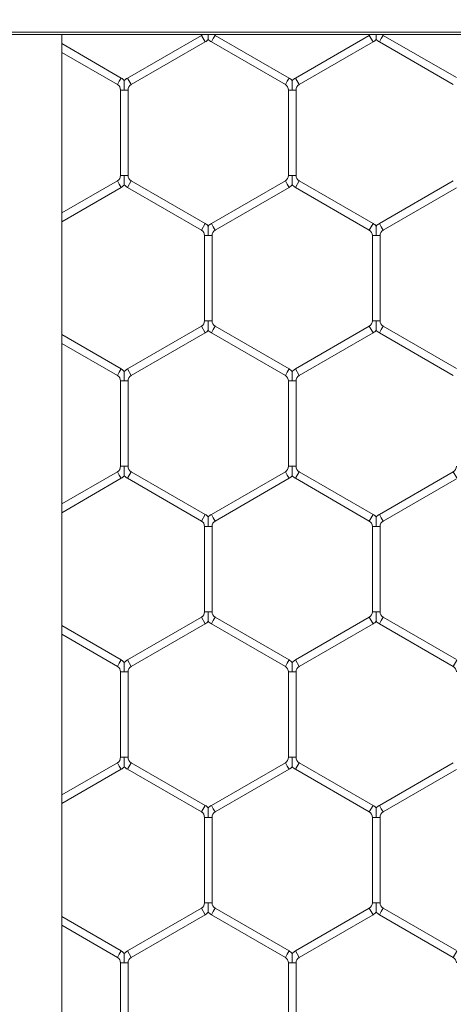
# Model space of a CAD drawing. Units: inches. Extents: x 0.3 to 16.8, y 0.2 to 10.8.
# Drawn here: x 5.3 to 5.3, y 5.9 to 6 of the extents above; entities that cross this region are included whole.
import ezdxf

# ---------------------------------------------------------------- set-up
doc = ezdxf.new("R2010")
doc.units = ezdxf.units.IN
doc.header["$MEASUREMENT"] = 0
doc.header["$PDSIZE"] = -1
doc.linetypes.add('SLD-Solid', pattern=[0])
doc.layers.add('LAYER_1', color=7, linetype='SLD-Solid', lineweight=35)
doc.styles.add('SLDTEXTSTYLE0', font='ARIAL.TTF', dxfattribs={"width": 0.948})
doc.styles.add('SLDTEXTSTYLE1', font='ARIALBD.TTF', dxfattribs={"width": 0.948})
doc.dimstyles.new('SLDDIMSTYLE1', dxfattribs={"dimtxt": 0.121337890625, "dimasz": 0.188, "dimexe": 0, "dimexo": 0.0625, "dimgap": 0.03033447265625, "dimtad": 0, "dimtih": 1, "dimtoh": 1, "dimdec": 1, "dimlfac": 50, "dimrnd": 1e-09, "dimzin": 12, "dimdsep": 46, "dimtxsty": 'SLDTEXTSTYLE1', "dimsah": 1, "dimcen": 0.09, "dimadec": 0, "dimazin": 3, "dimtfac": 1, "dimtdec": 1, "dimtofl": 0, "dimtmove": 0, "dimatfit": 3, "dimfxl": 1, "dimfrac": 2, "dimtolj": 1, "dimtzin": 12, "dimarcsym": 0})
doc.dimstyles.new('SLDDIMSTYLE3', dxfattribs={"dimtxt": 0.121337890625, "dimasz": 0.188, "dimexe": 0, "dimexo": 0.0625, "dimgap": 0.03033447265625, "dimtad": 0, "dimtih": 1, "dimtoh": 1, "dimdec": 1, "dimlfac": 50, "dimrnd": 1e-09, "dimzin": 12, "dimdsep": 46, "dimtxsty": 'SLDTEXTSTYLE1', "dimsah": 1, "dimcen": 0.09, "dimadec": 0, "dimazin": 3, "dimtfac": 1, "dimtdec": 3, "dimtmove": 0, "dimatfit": 0, "dimfxl": 1, "dimfrac": 2, "dimtolj": 1, "dimtzin": 12, "dimarcsym": 0})
doc.dimstyles.new('SLDDIMSTYLE4', dxfattribs={"dimtxt": 0.1011149088541667, "dimasz": 0.188, "dimexe": 0, "dimexo": 0.0625, "dimgap": 0.02527872721354166, "dimtad": 0, "dimtih": 1, "dimtoh": 1, "dimdec": 1, "dimlfac": 50, "dimrnd": 1e-09, "dimzin": 4, "dimdsep": 46, "dimtxsty": 'SLDTEXTSTYLE0', "dimsah": 1, "dimcen": 0.09, "dimadec": 0, "dimazin": 1, "dimtfac": 1, "dimtdec": 1, "dimtmove": 0, "dimatfit": 0, "dimfxl": 1, "dimfrac": 2, "dimtolj": 1, "dimtzin": 12, "dimarcsym": 0})

# ---------------------------------------------------------------- blocks, each defined once
blk = doc.blocks.new('_D_8')
at = {"layer": 'Defpoints', "color": 0}
for p in [(5.171928919927913, 6.64170715823616), (5.053818683707441, 6.032816035991796), (5.171928919927913, 6.032816035991796)]:
    blk.add_point(p, dxfattribs=at)
at = {"layer": 'LAYER_1', "color": 0, "lineweight": -2}
for p, q in [((4.865818683707441, 6.64170715823616), (4.677818683707441, 6.64170715823616)), ((5.053818683707441, 6.095316035991796), (5.053818683707441, 6.64170715823616)), ((5.053818683707441, 6.64170715823616), (5.171928919927913, 6.64170715823616)), ((5.171928919927913, 6.64170715823616), (5.053818683707441, 6.64170715823616)), ((5.171928919927913, 6.095316035991796), (5.171928919927913, 6.64170715823616)), ((5.171928919927913, 6.64170715823616), (5.547928919927913, 6.64170715823616)), ((5.359928919927913, 6.64170715823616), (5.547928919927912, 6.64170715823616))]:
    blk.add_line(p, q, dxfattribs=at)
at = {"layer": 'LAYER_1', "color": 0}
for points in [[(4.865818683707441, 6.610373824902827), (4.865818683707441, 6.673040491569494), (5.053818683707441, 6.64170715823616)], [(5.359928919927913, 6.673040491569494), (5.359928919927913, 6.610373824902827), (5.171928919927913, 6.64170715823616)]]:
    blk.add_solid(points, dxfattribs=at)
at = {"layer": 'LAYER_1', "color": 0, "lineweight": 0, "insert": (5.682536564947444, 6.703710820345536), "char_height": 0.121337890625, "attachment_point": 2, "style": 'SLDTEXTSTYLE1'}
blk.add_mtext('\\A1;5.9', dxfattribs=at)
blk = doc.blocks.new('_D_10')
at = {"layer": 'Defpoints', "color": 0}
for p in [(4.685314746793726, 7.822809520440388), (4.685314746793726, 4.094237893304249), (16.34673206962635, 4.093844192516757)]:
    blk.add_point(p, dxfattribs=at)
at = {"layer": 'LAYER_1', "color": 0, "lineweight": -2}
for p, q in [((4.685314746793726, 4.156737893304249), (4.685314746793726, 7.822809520440647)), ((4.873314746793725, 7.822809520440647), (10.30584872111841, 7.822809520440647)), ((16.15873206962635, 7.822809520440647), (10.73495337639185, 7.822809520440647)), ((16.34673206962635, 4.156344192516757), (16.34673206962635, 7.822809520440647))]:
    blk.add_line(p, q, dxfattribs=at)
at = {"layer": 'LAYER_1', "color": 0}
for points in [[(4.873314746793725, 7.854142853773981), (4.873314746793725, 7.791476187107314), (4.685314746793726, 7.822809520440647)], [(16.15873206962635, 7.791476187107314), (16.15873206962635, 7.854142853773981), (16.34673206962635, 7.822809520440647)]]:
    blk.add_solid(points, dxfattribs=at)
at = {"layer": 'LAYER_1', "color": 0, "lineweight": 0, "insert": (10.52040104875513, 7.884813182550023), "char_height": 0.121337890625, "attachment_point": 2, "style": 'SLDTEXTSTYLE1'}
blk.add_mtext('\\A1;583.1', dxfattribs=at)
blk = doc.blocks.new('_D_11')
at = {"layer": 'Defpoints', "color": 0}
for p in [(5.06381868370744, 6.406904892754786), (5.04381868370744, 6.035301042910754), (5.06381868370744, 6.03530104291075)]:
    blk.add_point(p, dxfattribs=at)
at = {"layer": 'LAYER_1', "color": 0, "lineweight": -2}
for p, q in [((4.85581868370744, 6.406904892754779), (4.66781868370744, 6.406904892754779)), ((5.04381868370744, 6.097801042910754), (5.04381868370744, 6.406904892754779)), ((5.04381868370744, 6.406904892754779), (5.06381868370744, 6.406904892754779)), ((5.06381868370744, 6.406904892754779), (5.04381868370744, 6.406904892754779)), ((5.06381868370744, 6.09780104291075), (5.06381868370744, 6.406904892754779)), ((5.06381868370744, 6.406904892754779), (5.544229706534881, 6.406904892754779)), ((5.25181868370744, 6.406904892754779), (5.43981868370744, 6.406904892754779))]:
    blk.add_line(p, q, dxfattribs=at)
at = {"layer": 'LAYER_1', "color": 0}
for points in [[(4.85581868370744, 6.375571559421446), (4.85581868370744, 6.438238226088113), (5.04381868370744, 6.406904892754779)], [(5.25181868370744, 6.438238226088113), (5.25181868370744, 6.375571559421446), (5.06381868370744, 6.406904892754779)]]:
    blk.add_solid(points, dxfattribs=at)
at = {"layer": 'LAYER_1', "color": 0, "lineweight": 0, "insert": (6.100939273592172, 6.473279720775511), "char_height": 0.1011149088541667, "attachment_point": 2, "style": 'SLDTEXTSTYLE0'}
blk.add_mtext('\\A1;%%c1.0 [25] PICKET', dxfattribs=at)

msp = doc.modelspace()

# ---------------------------------------------------------------- linework, layer by layer
at = {"color": 7, "linetype": 'SLD-Solid', "lineweight": 0}
for p, q in [((8.183739943549945, 6.034023506037982), (4.837283250636559, 6.034023506037983)), ((8.183739943549945, 6.033726239761103), (4.837283250636559, 6.033726239761105)), ((5.300039156148375, 4.467943495140799), (5.300039156148386, 6.033726239761105)), ((5.316672030164111, 6.033642958290913), (5.30787203016411, 6.028562275922043)), ((5.316672030164111, 6.033642958290913), (5.317122030164112, 6.032863535427507)), ((5.318097030164111, 6.033253246859211), (5.318322030164111, 6.033642958290913)), ((5.32712203016411, 6.028562275922044), (5.318322030164111, 6.033642958290913)), ((5.336672030164111, 6.033642958290913), (5.327872030164111, 6.028562275922044)), ((5.336672030164111, 6.033642958290913), (5.33712203016411, 6.032863535427507)), ((5.33809703016411, 6.033253246859211), (5.33832203016411, 6.033642958290913)), ((5.347047030164111, 6.028605577192233), (5.33832203016411, 6.033642958290913)), ((5.307122030164109, 6.028562275922044), (5.300039156148386, 6.032651575141659)), ((5.308322030164109, 6.027782853058637), (5.317122030164112, 6.032863535427507)), ((5.317872030164111, 6.032863535427507), (5.318097030164111, 6.033253246859211)), ((5.317872030164111, 6.032863535427507), (5.326672030164112, 6.027782853058638)), ((5.328322030164111, 6.027782853058638), (5.33712203016411, 6.032863535427507)), ((5.33787203016411, 6.032863535427507), (5.33809703016411, 6.033253246859211)), ((5.33787203016411, 6.032863535427507), (5.346672030164115, 6.027782853058636)), ((5.300039156148386, 6.031612344657118), (5.30667203016411, 6.027782853058638)), ((5.30667203016411, 6.027782853058638), (5.30689703016411, 6.02817256449034)), ((5.30689703016411, 6.02817256449034), (5.307122030164109, 6.028562275922044)), ((5.307872030164108, 6.028562275922044), (5.308322030164109, 6.027782853058638)), ((5.32667203016411, 6.027782853058637), (5.32689703016411, 6.02817256449034)), ((5.32689703016411, 6.02817256449034), (5.32712203016411, 6.028562275922043)), ((5.327872030164111, 6.028562275922043), (5.328322030164111, 6.027782853058637)), ((5.307047030164109, 6.027133334005799), (5.307047030164109, 6.016971969268061)), ((5.307047030164109, 6.027133334005799), (5.307497030164109, 6.027133334005799)), ((5.307497030164109, 6.027133334005799), (5.307947030164109, 6.027133334005799)), ((5.30794703016411, 6.016971969268061), (5.30794703016411, 6.027133334005799)), ((5.327047030164111, 6.027133334005799), (5.327047030164111, 6.016971969268061)), ((5.327047030164111, 6.027133334005799), (5.32749703016411, 6.027133334005799)), ((5.32749703016411, 6.027133334005799), (5.327947030164111, 6.027133334005799)), ((5.327947030164111, 6.016971969268061), (5.327947030164111, 6.027133334005799)), ((5.30667203016411, 6.016322450215224), (5.300039156148386, 6.012492958616744)), ((5.30667203016411, 6.016322450215224), (5.30689703016411, 6.015932738783521)), ((5.307047030164109, 6.016971969268062), (5.307497030164109, 6.016971969268061)), ((5.307497030164109, 6.016971969268061), (5.30794703016411, 6.016971969268062)), ((5.30787203016411, 6.015543027351818), (5.308322030164109, 6.016322450215224)), ((5.317122030164111, 6.011241767846354), (5.308322030164109, 6.016322450215224)), ((5.326672030164112, 6.016322450215224), (5.317872030164112, 6.011241767846355)), ((5.326672030164112, 6.016322450215224), (5.326897030164111, 6.01593273878352)), ((5.327047030164111, 6.016971969268061), (5.32749703016411, 6.016971969268061)), ((5.32749703016411, 6.016971969268061), (5.32794703016411, 6.016971969268061)), ((5.327872030164111, 6.015543027351818), (5.328322030164111, 6.016322450215224)), ((5.33712203016411, 6.011241767846355), (5.328322030164111, 6.016322450215224)), ((5.346672030164108, 6.016322450215221), (5.33787203016411, 6.011241767846355)), ((5.300039156148386, 6.011453728132204), (5.307122030164109, 6.015543027351818)), ((5.30689703016411, 6.015932738783521), (5.307122030164109, 6.015543027351818)), ((5.30787203016411, 6.015543027351818), (5.31667203016411, 6.010462344982948)), ((5.318322030164111, 6.010462344982949), (5.32712203016411, 6.015543027351818)), ((5.326897030164111, 6.01593273878352), (5.32712203016411, 6.015543027351818)), ((5.327872030164111, 6.015543027351818), (5.33667203016411, 6.010462344982949)), ((5.33832203016411, 6.010462344982949), (5.347047030164111, 6.015499726081629)), ((5.316672030164111, 6.010462344982949), (5.317122030164112, 6.011241767846355)), ((5.317872030164112, 6.011241767846355), (5.318097030164112, 6.010852056414651)), ((5.318097030164112, 6.010852056414651), (5.318322030164112, 6.010462344982949)), ((5.33667203016411, 6.010462344982949), (5.33712203016411, 6.011241767846355)), ((5.33787203016411, 6.011241767846355), (5.33809703016411, 6.010852056414652)), ((5.33809703016411, 6.010852056414652), (5.33832203016411, 6.010462344982949)), ((5.317047030164112, 6.00981282593011), (5.317047030164112, 5.999651461192373)), ((5.317047030164112, 6.00981282593011), (5.317497030164111, 6.00981282593011)), ((5.317497030164111, 6.00981282593011), (5.317947030164111, 6.00981282593011)), ((5.317947030164111, 5.999651461192373), (5.317947030164111, 6.00981282593011)), ((5.33704703016411, 6.009812825930111), (5.33704703016411, 5.999651461192373)), ((5.33704703016411, 6.009812825930111), (5.33749703016411, 6.009812825930111)), ((5.33749703016411, 6.009812825930111), (5.33794703016411, 6.009812825930111)), ((5.33794703016411, 5.999651461192373), (5.33794703016411, 6.009812825930111)), ((5.317047030164112, 5.999651461192373), (5.317497030164112, 5.999651461192373)), ((5.317497030164112, 5.999651461192373), (5.317947030164111, 5.999651461192373)), ((5.33704703016411, 5.999651461192373), (5.33749703016411, 5.999651461192373)), ((5.33749703016411, 5.999651461192373), (5.33794703016411, 5.999651461192373)), ((5.316672030164111, 5.999001942139534), (5.30787203016411, 5.993921259770665)), ((5.316672030164111, 5.999001942139534), (5.317122030164112, 5.998222519276128)), ((5.317872030164112, 5.99822251927613), (5.318097030164112, 5.998612230707832)), ((5.318097030164112, 5.998612230707832), (5.318322030164111, 5.999001942139535)), ((5.327122030164111, 5.993921259770667), (5.318322030164111, 5.999001942139535)), ((5.33667203016411, 5.999001942139534), (5.327872030164111, 5.993921259770666)), ((5.33667203016411, 5.999001942139534), (5.33712203016411, 5.998222519276128)), ((5.337872030164111, 5.99822251927613), (5.338097030164111, 5.998612230707832)), ((5.338097030164111, 5.998612230707832), (5.33832203016411, 5.999001942139535)), ((5.347047030164111, 5.993964561040856), (5.33832203016411, 5.999001942139535)), ((5.307122030164109, 5.993921259770667), (5.300039156148386, 5.998010558990281)), ((5.30832203016411, 5.99314183690726), (5.317122030164112, 5.99822251927613)), ((5.317872030164112, 5.99822251927613), (5.326672030164112, 5.993141836907261)), ((5.328322030164111, 5.99314183690726), (5.33712203016411, 5.99822251927613)), ((5.337872030164111, 5.99822251927613), (5.346672030164108, 5.993141836907262)), ((5.300039156148386, 5.99697132850574), (5.30667203016411, 5.993141836907261)), ((5.30689703016411, 5.993531548338964), (5.307122030164109, 5.993921259770666)), ((5.307872030164108, 5.993921259770666), (5.308322030164109, 5.99314183690726)), ((5.326897030164111, 5.993531548338963), (5.32712203016411, 5.993921259770666)), ((5.327872030164111, 5.993921259770666), (5.32832203016411, 5.99314183690726)), ((5.306672030164108, 5.99314183690726), (5.30689703016411, 5.993531548338964)), ((5.32667203016411, 5.99314183690726), (5.326897030164111, 5.993531548338963)), ((5.307047030164109, 5.992492317854422), (5.307047030164109, 5.982330953116684)), ((5.307047030164109, 5.992492317854422), (5.307497030164109, 5.992492317854422)), ((5.307497030164109, 5.992492317854422), (5.30794703016411, 5.992492317854422)), ((5.30794703016411, 5.982330953116685), (5.30794703016411, 5.992492317854422)), ((5.327047030164112, 5.992492317854422), (5.327047030164112, 5.982330953116684)), ((5.327047030164111, 5.992492317854422), (5.32749703016411, 5.992492317854422)), ((5.32749703016411, 5.992492317854422), (5.32794703016411, 5.992492317854422)), ((5.327947030164112, 5.982330953116684), (5.327947030164112, 5.992492317854422)), ((5.307047030164109, 5.982330953116684), (5.307497030164109, 5.982330953116685)), ((5.307497030164109, 5.982330953116685), (5.30794703016411, 5.982330953116684)), ((5.327047030164111, 5.982330953116684), (5.32749703016411, 5.982330953116684)), ((5.32749703016411, 5.982330953116684), (5.32794703016411, 5.982330953116684)), ((5.306672030164108, 5.981681434063845), (5.300039156148386, 5.977851942465367)), ((5.300039156148386, 5.976812711980825), (5.307122030164109, 5.98090201120044)), ((5.306672030164108, 5.981681434063845), (5.30689703016411, 5.981291722632143)), ((5.30689703016411, 5.981291722632143), (5.307122030164109, 5.98090201120044)), ((5.307872030164108, 5.98090201120044), (5.308322030164109, 5.981681434063846)), ((5.307872030164108, 5.98090201120044), (5.31667203016411, 5.975821328831571)), ((5.317122030164111, 5.976600751694978), (5.308322030164109, 5.981681434063846)), ((5.326672030164109, 5.981681434063845), (5.31787203016411, 5.976600751694978)), ((5.318322030164109, 5.975821328831572), (5.32712203016411, 5.98090201120044)), ((5.326672030164109, 5.981681434063845), (5.326897030164108, 5.981291722632143)), ((5.326897030164108, 5.981291722632143), (5.32712203016411, 5.98090201120044)), ((5.327872030164109, 5.98090201120044), (5.328322030164109, 5.981681434063846)), ((5.327872030164109, 5.98090201120044), (5.33667203016411, 5.975821328831571)), ((5.337122030164109, 5.976600751694977), (5.328322030164109, 5.981681434063846)), ((5.346672030164105, 5.981681434063843), (5.337872030164109, 5.976600751694977)), ((5.338322030164109, 5.975821328831571), (5.347047030164108, 5.98085870993025)), ((5.346672030164109, 5.981681434063845), (5.34709703016411, 5.98094531247063)), ((5.31667203016411, 5.975821328831571), (5.317122030164111, 5.976600751694977)), ((5.31787203016411, 5.976600751694978), (5.318097030164109, 5.976211040263275)), ((5.318097030164109, 5.976211040263275), (5.318322030164111, 5.975821328831571)), ((5.33667203016411, 5.975821328831571), (5.337122030164109, 5.976600751694977)), ((5.337872030164109, 5.976600751694978), (5.338097030164109, 5.976211040263275)), ((5.338097030164109, 5.976211040263275), (5.338322030164109, 5.975821328831571)), ((5.317047030164109, 5.975171809778733), (5.317047030164109, 5.965010445040995)), ((5.317047030164109, 5.975171809778733), (5.31749703016411, 5.975171809778733)), ((5.31749703016411, 5.975171809778733), (5.317947030164109, 5.975171809778733)), ((5.31794703016411, 5.965010445040996), (5.31794703016411, 5.975171809778733)), ((5.33704703016411, 5.975171809778733), (5.33704703016411, 5.965010445040995)), ((5.337047030164109, 5.975171809778733), (5.337497030164108, 5.975171809778733)), ((5.337497030164108, 5.975171809778733), (5.337947030164109, 5.975171809778733)), ((5.337947030164109, 5.965010445040996), (5.337947030164109, 5.975171809778733)), ((5.317047030164109, 5.965010445040996), (5.317497030164111, 5.965010445040996)), ((5.317497030164111, 5.965010445040996), (5.317947030164109, 5.965010445040995)), ((5.33704703016411, 5.965010445040995), (5.337497030164108, 5.965010445040996)), ((5.337497030164108, 5.965010445040996), (5.337947030164109, 5.965010445040995)), ((5.307122030164109, 5.959280243619288), (5.300039156148386, 5.963369542838903)), ((5.31667203016411, 5.964360925988157), (5.30787203016411, 5.959280243619288)), ((5.30832203016411, 5.958500820755882), (5.317122030164111, 5.963581503124751)), ((5.31667203016411, 5.964360925988157), (5.317122030164111, 5.963581503124751)), ((5.31787203016411, 5.963581503124751), (5.318097030164109, 5.963971214556453)), ((5.31787203016411, 5.963581503124751), (5.326672030164109, 5.958500820755883)), ((5.318097030164109, 5.963971214556453), (5.318322030164111, 5.964360925988157)), ((5.32712203016411, 5.959280243619289), (5.318322030164111, 5.964360925988157)), ((5.33667203016411, 5.964360925988157), (5.327872030164109, 5.959280243619288)), ((5.328322030164109, 5.958500820755883), (5.337122030164109, 5.963581503124751)), ((5.33667203016411, 5.964360925988157), (5.337122030164109, 5.963581503124751)), ((5.337872030164109, 5.963581503124751), (5.338097030164109, 5.963971214556454)), ((5.337872030164109, 5.963581503124751), (5.346672030164105, 5.958500820755884)), ((5.338097030164109, 5.963971214556454), (5.338322030164109, 5.964360925988157)), ((5.347047030164111, 5.959323544889476), (5.338322030164109, 5.964360925988157)), ((5.300039156148386, 5.962330312354361), (5.306672030164108, 5.958500820755882)), ((5.306672030164108, 5.958500820755883), (5.30689703016411, 5.958890532187585)), ((5.30689703016411, 5.958890532187585), (5.307122030164109, 5.959280243619289)), ((5.307872030164108, 5.959280243619289), (5.308322030164109, 5.958500820755883)), ((5.326672030164109, 5.958500820755883), (5.326897030164108, 5.958890532187585)), ((5.326897030164108, 5.958890532187585), (5.32712203016411, 5.959280243619289)), ((5.327872030164109, 5.959280243619289), (5.328322030164109, 5.958500820755883)), ((5.346672030164109, 5.958500820755883), (5.34709703016411, 5.959236942349099)), ((5.307047030164109, 5.957851301703044), (5.307047030164109, 5.947689936965307)), ((5.307047030164109, 5.957851301703044), (5.307497030164109, 5.957851301703044)), ((5.307497030164109, 5.957851301703044), (5.30794703016411, 5.957851301703044)), ((5.30794703016411, 5.947689936965307), (5.30794703016411, 5.957851301703044)), ((5.327047030164111, 5.957851301703045), (5.327047030164111, 5.947689936965307)), ((5.327047030164108, 5.957851301703045), (5.327497030164109, 5.957851301703044)), ((5.327497030164109, 5.957851301703044), (5.327947030164109, 5.957851301703045)), ((5.32794703016411, 5.947689936965307), (5.32794703016411, 5.957851301703044)), ((5.30667203016411, 5.947040417912468), (5.300039156148385, 5.943210926313989)), ((5.30667203016411, 5.947040417912468), (5.30689703016411, 5.946650706480765)), ((5.307047030164109, 5.947689936965307), (5.307497030164109, 5.947689936965307)), ((5.307497030164109, 5.947689936965307), (5.30794703016411, 5.947689936965307)), ((5.307872030164108, 5.946260995049062), (5.308322030164109, 5.947040417912468)), ((5.317122030164109, 5.9419597355436), (5.308322030164109, 5.947040417912468)), ((5.326672030164109, 5.947040417912468), (5.31787203016411, 5.941959735543601)), ((5.326672030164109, 5.947040417912468), (5.326897030164108, 5.946650706480765)), ((5.32704703016411, 5.947689936965307), (5.32749703016411, 5.947689936965307)), ((5.32749703016411, 5.947689936965307), (5.32794703016411, 5.947689936965307)), ((5.327872030164109, 5.946260995049062), (5.328322030164109, 5.947040417912468)), ((5.337122030164108, 5.9419597355436), (5.328322030164109, 5.947040417912468)), ((5.346672030164106, 5.947040417912466), (5.33787203016411, 5.9419597355436)), ((5.300039156148385, 5.942171695829447), (5.307122030164109, 5.946260995049062)), ((5.30689703016411, 5.946650706480765), (5.307122030164109, 5.946260995049062)), ((5.307872030164108, 5.946260995049062), (5.31667203016411, 5.941180312680194)), ((5.318322030164111, 5.941180312680195), (5.32712203016411, 5.946260995049062)), ((5.326897030164108, 5.946650706480765), (5.32712203016411, 5.946260995049062)), ((5.327872030164109, 5.946260995049062), (5.336672030164108, 5.941180312680194)), ((5.338322030164109, 5.941180312680194), (5.347047030164111, 5.946217693778873)), ((5.31667203016411, 5.941180312680194), (5.317122030164111, 5.9419597355436)), ((5.31787203016411, 5.9419597355436), (5.318097030164109, 5.941570024111897)), ((5.318097030164109, 5.941570024111897), (5.318322030164111, 5.941180312680194)), ((5.33667203016411, 5.941180312680195), (5.337122030164109, 5.941959735543601)), ((5.337872030164109, 5.9419597355436), (5.338097030164109, 5.941570024111897)), ((5.338097030164109, 5.941570024111897), (5.338322030164109, 5.941180312680194)), ((5.317047030164109, 5.940530793627356), (5.317047030164109, 5.930369428889618)), ((5.317047030164109, 5.940530793627356), (5.31749703016411, 5.940530793627356)), ((5.31749703016411, 5.940530793627356), (5.317947030164109, 5.940530793627356)), ((5.31794703016411, 5.930369428889618), (5.31794703016411, 5.940530793627356)), ((5.33704703016411, 5.940530793627356), (5.33704703016411, 5.930369428889618)), ((5.33704703016411, 5.940530793627356), (5.337497030164108, 5.940530793627356)), ((5.337497030164108, 5.940530793627356), (5.337947030164109, 5.940530793627356)), ((5.337947030164109, 5.930369428889618), (5.337947030164109, 5.940530793627356)), ((5.31667203016411, 5.92971990983678), (5.307872030164108, 5.92463922746791)), ((5.31667203016411, 5.92971990983678), (5.317122030164111, 5.928940486973373)), ((5.317047030164109, 5.930369428889618), (5.31749703016411, 5.930369428889618)), ((5.31749703016411, 5.930369428889618), (5.317947030164109, 5.930369428889618)), ((5.31787203016411, 5.928940486973374), (5.318097030164109, 5.929330198405077)), ((5.318097030164109, 5.929330198405077), (5.318322030164111, 5.92971990983678)), ((5.32712203016411, 5.924639227467912), (5.318322030164111, 5.92971990983678)), ((5.33667203016411, 5.92971990983678), (5.327872030164109, 5.92463922746791)), ((5.33667203016411, 5.92971990983678), (5.337122030164109, 5.928940486973374)), ((5.33704703016411, 5.930369428889618), (5.337497030164108, 5.930369428889618)), ((5.337497030164108, 5.930369428889618), (5.337947030164109, 5.930369428889618)), ((5.337872030164109, 5.928940486973374), (5.338097030164109, 5.929330198405077)), ((5.338097030164109, 5.929330198405077), (5.338322030164109, 5.92971990983678)), ((5.34704703016411, 5.9246825287381), (5.338322030164109, 5.92971990983678)), ((5.307122030164109, 5.924639227467912), (5.300039156148385, 5.928728526687526)), ((5.308322030164109, 5.923859804604504), (5.317122030164111, 5.928940486973373)), ((5.31787203016411, 5.928940486973374), (5.326672030164109, 5.923859804604506)), ((5.328322030164109, 5.923859804604506), (5.337122030164109, 5.928940486973374)), ((5.337872030164109, 5.928940486973374), (5.346672030164105, 5.923859804604508)), ((5.300039156148385, 5.927689296202985), (5.306672030164108, 5.923859804604506)), ((5.30689703016411, 5.924249516036208), (5.307122030164109, 5.924639227467912)), ((5.307872030164108, 5.92463922746791), (5.308322030164109, 5.923859804604506)), ((5.326897030164108, 5.924249516036208), (5.32712203016411, 5.924639227467912)), ((5.327872030164109, 5.92463922746791), (5.328322030164109, 5.923859804604506)), ((5.346672030164109, 5.923859804604506), (5.34709703016411, 5.924595926197722)), ((5.30667203016411, 5.923859804604506), (5.30689703016411, 5.924249516036208)), ((5.326672030164109, 5.923859804604506), (5.326897030164108, 5.924249516036208)), ((5.307047030164109, 5.923210285551668), (5.307047030164109, 5.91304892081393)), ((5.307047030164104, 5.923210285551665), (5.307497030164103, 5.923210285551665)), ((5.307497030164103, 5.923210285551665), (5.307947030164105, 5.923210285551665)), ((5.30794703016411, 5.91304892081393), (5.30794703016411, 5.923210285551665)), ((5.327047030164108, 5.923210285551668), (5.327047030164108, 5.91304892081393)), ((5.327047030164104, 5.923210285551665), (5.327497030164103, 5.923210285551665)), ((5.327497030164103, 5.923210285551665), (5.327947030164103, 5.923210285551665)), ((5.32794703016411, 5.913048920813929), (5.32794703016411, 5.923210285551665))]:
    msp.add_line(p, q, dxfattribs=at)
for centre, radius, start, end in [((5.316297030164111, 6.034292477343751), 0.0007500000000005681, 300.000000000008, 310.9504130867784), ((5.318697030164111, 6.034292477343751), 0.0007499999999998656, 228.6919147816263, 239.9999999999936), ((5.336297030164111, 6.034292477343751), 0.0007500000000004793, 300.000000000008, 310.9504130868741), ((5.338697030164111, 6.034292477343751), 0.0007500000000003097, 228.6919147815753, 239.9999999999349), ((5.316297030164111, 6.034292477343751), 0.001650000000000367, 300.0000000000231, 316.8041471788972), ((5.318697030164111, 6.034292477343751), 0.001649999999999923, 223.2270592900801, 240.0000000000051), ((5.336297030164111, 6.034292477343751), 0.001649999999999993, 299.9999999999698, 316.8041471788972), ((5.338697030164111, 6.034292477343751), 0.001650000000000367, 223.227059290059, 239.9999999999785), ((5.306297030164109, 6.0271333340058), 0.0007500000000000284, 359.999999999933, 60.00000000005158), ((5.306297030164109, 6.0271333340058), 0.001649999999999923, 43.21618857065178, 60.00000000000434), ((5.308697030164111, 6.027133334005799), 0.001650000000001255, 120.0000000000758, 136.7778545040536), ((5.308697030164111, 6.027133334005799), 0.0007500000000003097, 120.0000000000659, 180), ((5.326297030164111, 6.027133334005799), 0.0007500000000001906, 0, 60.0000000000855), ((5.326297030164111, 6.027133334005799), 0.001650000000000692, 43.21618857067425, 60.00000000001975), ((5.32869703016411, 6.027133334005799), 0.001650000000000248, 119.9999999999536, 136.7778545040324), ((5.32869703016411, 6.027133334005799), 0.0007500000000001906, 119.9999999999145, 180), ((5.306297030164109, 6.016971969268062), 0.0007500000000000284, 299.9999999999492, 0), ((5.308697030164111, 6.016971969268062), 0.0007500000000003097, 180, 239.9999999999349), ((5.326297030164111, 6.016971969268061), 0.0007500000000000284, 300.0000000001007, 0), ((5.328697030164109, 6.016971969268061), 0.0007499999999991402, 180, 240.0000000000184), ((5.306297030164109, 6.016971969268062), 0.001649999999999385, 300.0000000000119, 316.8041471789195), ((5.308697030164111, 6.016971969268062), 0.001649999999999598, 223.2270592900365, 239.999999999963), ((5.326297030164111, 6.016971969268061), 0.001649999999999993, 300.0000000000119, 316.8041471788972), ((5.328697030164109, 6.016971969268061), 0.001649999999998881, 223.2270592901012, 240.0000000000431), ((5.316297030164111, 6.00981282593011), 0.0007500000000009166, 0, 60.00000000002674), ((5.316297030164111, 6.00981282593011), 0.001650000000001136, 43.21618857065314, 59.99999999999304), ((5.318697030164111, 6.00981282593011), 0.00165000000000075, 119.9999999999536, 136.7778545040311), ((5.318697030164111, 6.00981282593011), 0.0007500000000009166, 119.9999999999733, 180), ((5.336297030164111, 6.00981282593011), 0.0007500000000001906, 6.785183320463281e-11, 60.0000000000855), ((5.336297030164111, 6.00981282593011), 0.001650000000000301, 43.21618857071785, 60.00000000004646), ((5.33869703016411, 6.00981282593011), 0.001650000000000248, 119.9999999999536, 136.77785450401), ((5.33869703016411, 6.00981282593011), 0.0007500000000006348, 119.9999999999733, 179.9999999999322), ((5.316297030164111, 5.999651461192373), 0.0007500000000009166, 299.999999999974, 0), ((5.318697030164111, 5.999651461192373), 0.0007500000000000284, 180, 240.0000000000524), ((5.336297030164111, 5.999651461192373), 0.0007500000000001906, 299.9999999999153, 0), ((5.33869703016411, 5.999651461192373), 0.0007500000000006348, 180, 240.0000000000276), ((5.316297030164111, 5.999651461192373), 0.001650000000001136, 300.0000000000078, 316.8041471788746), ((5.318697030164111, 5.999651461192373), 0.001650000000000136, 223.2270592901026, 240.0000000000431), ((5.336297030164111, 5.999651461192373), 0.001650000000000601, 299.9999999999544, 316.8041471788746), ((5.33869703016411, 5.999651461192373), 0.001650000000000692, 223.2270592901026, 240.0000000000206), ((5.306297030164109, 5.992492317854422), 0.00165000000000034, 43.21618857067425, 59.99999999998892), ((5.308697030164111, 5.992492317854422), 0.001650000000000486, 120.0000000000912, 136.7778545040536), ((5.32629703016411, 5.992492317854422), 0.001650000000000987, 43.21618857065314, 59.99999999993549), ((5.328697030164109, 5.992492317854422), 0.00165000000000075, 119.9999999999536, 136.7778545040311), ((5.306297030164109, 5.992492317854422), 0.0007500000000000284, 0, 60.00000000001766), ((5.308697030164111, 5.992492317854422), 0.0007500000000000284, 120.0000000000999, 180), ((5.32629703016411, 5.992492317854422), 0.0007500000000009166, 0, 59.99999999984138), ((5.328697030164109, 5.992492317854422), 0.0007500000000001906, 119.9999999999145, 180), ((5.306297030164109, 5.982330953116684), 0.0007500000000001906, 299.9999999999153, 0), ((5.308697030164109, 5.982330953116684), 0.0007500000000006348, 180, 240.0000000000276), ((5.326297030164109, 5.982330953116685), 0.0007500000000006348, 299.999999999974, 359.999999999933), ((5.328697030164109, 5.982330953116685), 0.0007500000000001906, 180.0000000000686, 240.0000000000863), ((5.34629703016411, 5.982330953116684), 0.0007500000000001906, 299.9999999999153, 0), ((5.306297030164109, 5.982330953116684), 0.001649999999999993, 299.9999999999965, 316.8041471788972), ((5.308697030164109, 5.982330953116684), 0.001650000000000367, 223.2270592901026, 239.9999999999785), ((5.326297030164109, 5.982330953116685), 0.001650000000000601, 299.9999999999544, 316.8041471788746), ((5.328697030164109, 5.982330953116685), 0.001650000000000692, 223.2270592901026, 240.0000000000206), ((5.316297030164111, 5.975171809778733), 0.001650000000000692, 43.21618857076145, 60.00000000001975), ((5.31869703016411, 5.975171809778733), 0.001650000000000711, 119.9999999999802, 136.7778545039875), ((5.336297030164109, 5.975171809778733), 0.001650000000001136, 43.21618857065314, 59.99999999999304), ((5.338697030164108, 5.975171809778733), 0.001650000000000248, 119.9999999999536, 136.7778545039664), ((5.316297030164111, 5.975171809778733), 0.0007500000000001906, 0, 60.0000000000855), ((5.31869703016411, 5.975171809778733), 0.0007500000000010788, 120.000000000032, 180), ((5.336297030164109, 5.975171809778733), 0.0007500000000010788, 0, 59.99999999996799), ((5.338697030164108, 5.975171809778733), 0.0007500000000006348, 119.9999999999733, 180), ((5.31629703016411, 5.965010445040995), 0.0007499999999991402, 300.0000000000419, 1.357036664092656e-10), ((5.31869703016411, 5.965010445040995), 0.0007500000000000284, 180, 240.0000000000184), ((5.336297030164109, 5.965010445040996), 0.0007500000000010788, 300.0000000000329, 359.9999999998651), ((5.338697030164108, 5.965010445040995), 0.0007499999999991402, 180, 240.0000000000184), ((5.31629703016411, 5.965010445040995), 0.001649999999999598, 300.0000000000387, 316.8041471789421), ((5.31869703016411, 5.965010445040995), 0.001649999999999154, 223.2270592900576, 239.9999999999897), ((5.336297030164109, 5.965010445040996), 0.001650000000000692, 299.999999999981, 316.8041471788972), ((5.338697030164108, 5.965010445040995), 0.001649999999998919, 223.2270592900576, 240.0000000000164), ((5.306297030164109, 5.957851301703044), 0.001650000000000948, 43.21618857069673, 60.00000000001975), ((5.308697030164109, 5.957851301703044), 0.001650000000001136, 120.000000000007, 136.7778545039888), ((5.326297030164109, 5.957851301703044), 0.001650000000001136, 43.21618857071785, 59.99999999999304), ((5.328697030164109, 5.957851301703044), 0.001650000000000692, 119.9999999999802, 136.77785450401), ((5.306297030164109, 5.957851301703044), 0.0007500000000001906, 0, 60.0000000000855), ((5.308697030164109, 5.957851301703044), 0.0007500000000006348, 119.9999999999733, 180), ((5.326297030164109, 5.957851301703044), 0.0007500000000006348, 6.785183320463281e-11, 60.00000000002674), ((5.328697030164109, 5.957851301703044), 0.0007500000000001906, 119.9999999999145, 179.9999999999322), ((5.34629703016411, 5.957851301703044), 0.0007500000000001906, 0, 60.0000000000855), ((5.306297030164109, 5.947689936965307), 0.0007500000000000284, 299.9999999999832, 0), ((5.308697030164109, 5.947689936965307), 0.0007499999999991402, 180, 239.9999999999598), ((5.326297030164109, 5.947689936965307), 0.0007500000000006348, 299.999999999974, 0), ((5.328697030164109, 5.947689936965307), 0.0007500000000000284, 180, 240.0000000000184), ((5.306297030164109, 5.947689936965307), 0.001649999999999993, 300.0000000000119, 316.8041471788972), ((5.308697030164109, 5.947689936965307), 0.001650000000000136, 223.2270592901026, 239.999999999963), ((5.326297030164109, 5.947689936965307), 0.001650000000000367, 300.0000000000231, 316.8041471788972), ((5.328697030164109, 5.947689936965307), 0.001649999999999154, 223.2270592900576, 239.9999999999897), ((5.316297030164111, 5.940530793627356), 0.0007499999999994216, 0, 60.00000000005158), ((5.316297030164111, 5.940530793627356), 0.001650000000000692, 43.21618857071649, 60.00000000001975), ((5.31869703016411, 5.940530793627356), 0.001650000000000692, 119.9999999999802, 136.7778545040324), ((5.31869703016411, 5.940530793627356), 0.0007500000000001906, 119.9999999999145, 180), ((5.336297030164109, 5.940530793627356), 0.0007500000000009166, 0, 59.99999999993405), ((5.336297030164109, 5.940530793627356), 0.001650000000000987, 43.21618857065314, 60.00000000000434), ((5.338697030164108, 5.940530793627356), 0.001649999999999479, 119.999999999969, 136.7778545040113), ((5.338697030164108, 5.940530793627356), 0.0007499999999994216, 119.9999999999484, 180), ((5.31629703016411, 5.930369428889618), 0.0007499999999998656, 300.000000000008, 0), ((5.31869703016411, 5.930369428889618), 0.0007500000000000284, 180, 240.0000000000524), ((5.336297030164109, 5.930369428889618), 0.0007500000000009166, 300.0000000000667, 0), ((5.338697030164108, 5.930369428889618), 0.0007499999999994216, 180, 240.0000000000524), ((5.31629703016411, 5.930369428889618), 0.001649999999999993, 299.9999999999698, 316.8041471788972), ((5.31869703016411, 5.930369428889618), 0.001649999999999923, 223.2270592900801, 240.0000000000051), ((5.336297030164109, 5.930369428889618), 0.001650000000000367, 300.0000000000231, 316.8041471788972), ((5.338697030164108, 5.930369428889618), 0.001649999999999479, 223.2270592901012, 240.0000000000318), ((5.306297030164109, 5.923210285551668), 0.00165000000000034, 43.21618857067425, 59.9999999999735), ((5.308697030164109, 5.923210285551668), 0.001649999999998847, 120.0000000000532, 136.7778545040113), ((5.326297030164109, 5.923210285551667), 0.001650000000000301, 43.21618857071785, 60.00000000004646), ((5.328697030164109, 5.923210285551668), 0.001649999999999923, 119.9999999999957, 136.7778545040324), ((5.306297030164109, 5.923210285551668), 0.0007500000000000284, 359.9999999997973, 60.00000000005158), ((5.308697030164109, 5.923210285551668), 0.0007499999999998656, 120.0000000000072, 180.0000000002044), ((5.326297030164109, 5.923210285551667), 0.0007500000000006348, 359.9999999998651, 60.00000000002674), ((5.328697030164109, 5.923210285551668), 0.0007500000000000284, 120.0000000000072, 180.0000000002044), ((5.34629703016411, 5.923210285551668), 0.0007500000000000284, 359.9999999997973, 60.00000000005158)]:
    msp.add_arc(centre, radius, start, end, dxfattribs=at)
for points, knots in [([(5.317497030164111, 6.033165184684024), (5.317497030164111, 6.033164062508685), (5.317497030164111, 6.03316008467002), (5.317497030164111, 6.033206587451436), (5.317497030164112, 6.033313813889858), (5.317497030164111, 6.033487650194505), (5.317497030164112, 6.033638705961631), (5.317497030164111, 6.033718568803355), (5.317497030164111, 6.033726239761105)], [0, 0, 0, 0, 0.06657799580329474, 0.2360028033392463, 0.4041989250003817, 0.6884272795955769, 0.9700729259970999, 1, 1, 1, 1]), ([(5.337497030164111, 6.033165184684025), (5.337497030164111, 6.033164062508686), (5.337497030164112, 6.033160084670021), (5.33749703016411, 6.033206587451437), (5.337497030164111, 6.033313813889857), (5.33749703016411, 6.033487650194505), (5.337497030164112, 6.03363870596163), (5.33749703016411, 6.033718568803355), (5.33749703016411, 6.033726239761105)], [0, 0, 0, 0, 0.06657799580386382, 0.2360028033388429, 0.4041989250002388, 0.6884272795944749, 0.9700729259973957, 1, 1, 1, 1]), ([(5.307497030164109, 6.028260630257495), (5.307497030164109, 6.028261439659729), (5.307497030164109, 6.028263612056676), (5.307497030164109, 6.028225140045786), (5.307497030164109, 6.028145060582874), (5.307497030164112, 6.027984105219975), (5.307497030164106, 6.027649794162617), (5.307497030164112, 6.027351389379756), (5.307497030164109, 6.027147822271727), (5.307497030164109, 6.027133334005799)], [0, 0, 0, 0, 0.04613651013707823, 0.1238281900571663, 0.2071417745934538, 0.3369264672812683, 0.5447594764208483, 0.9675996489300622, 1, 1, 1, 1]), ([(5.32749703016411, 6.028260628965861), (5.32749703016411, 6.028261436548228), (5.32749703016411, 6.028263605710539), (5.32749703016411, 6.028225138657928), (5.32749703016411, 6.028145061200824), (5.32749703016411, 6.027984104898141), (5.32749703016411, 6.027649794392448), (5.327497030164108, 6.027351389375574), (5.32749703016411, 6.027147822271449), (5.32749703016411, 6.027133334005799)], [0, 0, 0, 0, 0.04608318350342724, 0.1237792068497952, 0.2070974491105272, 0.3368893975333097, 0.5447340257724125, 0.9675978375577668, 1, 1, 1, 1]), ([(5.307497030164109, 6.016971969268061), (5.307497030164109, 6.016957481002946), (5.307497030164107, 6.016753913906329), (5.307497030164111, 6.016455508439715), (5.307497030164108, 6.016121198994234), (5.307497030164112, 6.015960240885436), (5.307497030164109, 6.015880167283181), (5.307497030164109, 6.01584170973924), (5.307497030164109, 6.015843872693493), (5.307497030164109, 6.015844676786765)], [0, 0, 0, 0, 0.03240563919899817, 0.4553148243294839, 0.663181754325591, 0.7929876294427238, 0.8763148117624118, 0.9540191719031491, 0.9999999999999999, 0.9999999999999999, 0.9999999999999999, 0.9999999999999999]), ([(5.32749703016411, 6.016971969268061), (5.32749703016411, 6.016957481002908), (5.32749703016411, 6.016753913905748), (5.327497030164113, 6.016455508471541), (5.32749703016411, 6.016121198949671), (5.32749703016411, 6.015960240970998), (5.32749703016411, 6.015880167091018), (5.32749703016411, 6.015841708862904), (5.32749703016411, 6.015843872264057), (5.32749703016411, 6.015844676608334)], [0, 0, 0, 0, 0.03240538890599481, 0.4553113075923854, 0.6631766320770178, 0.792981504606137, 0.8763080433272697, 0.954011803298624, 0.9999999999999999, 0.9999999999999999, 0.9999999999999999, 0.9999999999999999]), ([(5.317497030164111, 6.00981282593011), (5.317497030164111, 6.009827313470822), (5.317497030164116, 6.01002382659107), (5.317497030164111, 6.010295343522635), (5.317497030164112, 6.010617697497688), (5.317497030164111, 6.010791485106457), (5.317497030164111, 6.010898711995971), (5.317497030164111, 6.010945202574673), (5.317497030164111, 6.010941237506549), (5.317497030164111, 6.010940122181807)], [0, 0, 0, 0, 0.03240011052717063, 0.4394843087906603, 0.6022664925417607, 0.7665413990982444, 0.8637533827809248, 0.9616755076368867, 1, 1, 1, 1]), ([(5.33749703016411, 6.009812825930111), (5.337497030164111, 6.009827313470823), (5.337497030164112, 6.010023826591071), (5.33749703016411, 6.010295343522635), (5.337497030164111, 6.010617697497687), (5.33749703016411, 6.010791485106457), (5.33749703016411, 6.010898711995971), (5.33749703016411, 6.010945202574675), (5.33749703016411, 6.010941237506549), (5.33749703016411, 6.010940122181807)], [0, 0, 0, 0, 0.03240011052665551, 0.4394843087904851, 0.6022664925417056, 0.7665413990979368, 0.8637533827810036, 0.9616755076368901, 1, 1, 1, 1]), ([(5.317497030164111, 5.998524168532646), (5.317497030164112, 5.998523046384303), (5.317497030164112, 5.998519068641334), (5.317497030164112, 5.998565569843736), (5.317497030164111, 5.998672804539677), (5.317497030164112, 5.998846588837166), (5.317497030164112, 5.999168944193965), (5.317497030164112, 5.99944046051945), (5.317497030164112, 5.99963697365084), (5.317497030164112, 5.999651461192373)], [0, 0, 0, 0, 0.03847397287134197, 0.1363808769498301, 0.2335777502376826, 0.3978271223010021, 0.5605840035842741, 0.9676049256676986, 1, 1, 1, 1]), ([(5.33749703016411, 5.998524168711075), (5.33749703016411, 5.99852304622344), (5.337497030164111, 5.998519067850905), (5.33749703016411, 5.998565569581663), (5.33749703016411, 5.998672804664872), (5.337497030164111, 5.998846588798093), (5.33749703016411, 5.999168944223438), (5.33749703016411, 5.999440460518855), (5.33749703016411, 5.999636973650799), (5.33749703016411, 5.999651461192373)], [0, 0, 0, 0, 0.03848139703620162, 0.1363875451528283, 0.2335836679617219, 0.3978317718176533, 0.5605873964169809, 0.9676051757978154, 1, 1, 1, 1]), ([(5.307497030164109, 5.993619614106117), (5.307497030164109, 5.993620423508353), (5.307497030164109, 5.993622595905299), (5.307497030164109, 5.993584123894408), (5.307497030164109, 5.993504044431498), (5.307497030164109, 5.993343089068598), (5.307497030164109, 5.99300877801124), (5.307497030164109, 5.992710373228379), (5.307497030164109, 5.992506806120349), (5.307497030164109, 5.992492317854422)], [0, 0, 0, 0, 0.04613651013680201, 0.1238281900572286, 0.2071417745932343, 0.3369264672812253, 0.5447594764210191, 0.9675996489295524, 1, 1, 1, 1]), ([(5.32749703016411, 5.993619614106117), (5.32749703016411, 5.993620423508353), (5.32749703016411, 5.993622595905299), (5.32749703016411, 5.993584123894408), (5.32749703016411, 5.993504044431498), (5.32749703016411, 5.993343089068596), (5.32749703016411, 5.99300877801124), (5.327497030164105, 5.992710373228379), (5.32749703016411, 5.992506806120348), (5.32749703016411, 5.992492317854422)], [0, 0, 0, 0, 0.04613651013656345, 0.1238281900568159, 0.20714177459344, 0.3369264672811498, 0.5447594764207175, 0.9675996489295486, 1, 1, 1, 1]), ([(5.307497030164109, 5.982330953116685), (5.307497030164109, 5.982316464851531), (5.307497030164107, 5.982112897754371), (5.307497030164111, 5.98181449232016), (5.307497030164109, 5.981480182798293), (5.307497030164109, 5.98131922481962), (5.307497030164109, 5.981239150939639), (5.307497030164109, 5.981200692711528), (5.307497030164109, 5.981202856112679), (5.307497030164109, 5.981203660456958)], [0, 0, 0, 0, 0.03240538890624813, 0.4553113075927748, 0.6631766320775442, 0.7929815046063007, 0.8763080433271981, 0.9540118032990536, 1, 1, 1, 1]), ([(5.32749703016411, 5.982330953116684), (5.32749703016411, 5.982316464851569), (5.327497030164103, 5.982112897754951), (5.32749703016411, 5.981814492288338), (5.32749703016411, 5.981480182842855), (5.327497030164109, 5.981319224734057), (5.32749703016411, 5.981239151131805), (5.327497030164109, 5.98120069358786), (5.32749703016411, 5.981202856542115), (5.32749703016411, 5.981203660635387)], [0, 0, 0, 0, 0.03240563919899708, 0.455314824329746, 0.6631817543262726, 0.792987629443557, 0.8763148117626138, 0.9540191719033184, 1, 1, 1, 1]), ([(5.31749703016411, 5.975171809778733), (5.31749703016411, 5.975186297319445), (5.31749703016411, 5.97538281043969), (5.31749703016411, 5.975654327371259), (5.31749703016411, 5.97597668134631), (5.317497030164111, 5.976150468955081), (5.31749703016411, 5.976257695844592), (5.317497030164108, 5.976304186423297), (5.31749703016411, 5.97630022135517), (5.31749703016411, 5.976299106030429)], [0, 0, 0, 0, 0.03240011052691601, 0.4394843087910275, 0.6022664925418745, 0.7665413990981994, 0.8637533827813868, 0.9616755076368806, 1, 1, 1, 1]), ([(5.337497030164108, 5.975171809778733), (5.337497030164108, 5.975186297319741), (5.337497030164108, 5.975382810443999), (5.33749703016411, 5.975654327157448), (5.33749703016411, 5.975976681629762), (5.337497030164108, 5.976150468046869), (5.337497030164108, 5.976257697745756), (5.33749703016411, 5.976304192141847), (5.33749703016411, 5.976300222515757), (5.33749703016411, 5.976299104738795)], [0, 0, 0, 0, 0.03239829938427995, 0.4394597419377622, 0.6022328262825933, 0.7664985499912979, 0.863705099595233, 0.9616217506753698, 1, 1, 1, 1]), ([(5.317497030164111, 5.963883152381269), (5.317497030164111, 5.963882030232926), (5.317497030164111, 5.963878052489958), (5.31749703016411, 5.963924553692359), (5.31749703016411, 5.964031788388299), (5.317497030164111, 5.964205572685788), (5.31749703016411, 5.964527928042586), (5.317497030164108, 5.964799444368071), (5.317497030164111, 5.964995957499462), (5.317497030164111, 5.965010445040996)], [0, 0, 0, 0, 0.03847397287187631, 0.136380876949728, 0.2335777502379705, 0.3978271223010603, 0.5605840035839872, 0.9676049256671778, 1, 1, 1, 1]), ([(5.337497030164108, 5.963883152559698), (5.337497030164108, 5.963882030072063), (5.337497030164108, 5.963878051699528), (5.337497030164108, 5.963924553430285), (5.337497030164108, 5.964031788513495), (5.337497030164108, 5.964205572646715), (5.337497030164108, 5.964527928072061), (5.337497030164112, 5.96479944436748), (5.337497030164108, 5.964995957499421), (5.337497030164108, 5.965010445040996)], [0, 0, 0, 0, 0.03848139703570096, 0.1363875451521693, 0.2335836679609474, 0.3978317718166449, 0.5605873964167087, 0.9676051757972753, 1, 1, 1, 1]), ([(5.307497030164109, 5.95897859795474), (5.307497030164109, 5.958979407356974), (5.307497030164109, 5.958981579753921), (5.307497030164109, 5.958943107743031), (5.307497030164109, 5.958863028280121), (5.307497030164109, 5.95870207291722), (5.307497030164111, 5.958367761859863), (5.307497030164109, 5.958069357076996), (5.307497030164109, 5.957865789968972), (5.307497030164109, 5.957851301703044)], [0, 0, 0, 0, 0.04613651013693821, 0.1238281900573552, 0.2071417745933404, 0.3369264672813077, 0.5447594764202889, 0.9675996489298169, 0.9999999999999999, 0.9999999999999999, 0.9999999999999999, 0.9999999999999999]), ([(5.327497030164109, 5.95897859795474), (5.327497030164109, 5.958979407356974), (5.327497030164109, 5.958981579753922), (5.327497030164109, 5.95894310774303), (5.32749703016411, 5.958863028280121), (5.327497030164109, 5.95870207291722), (5.327497030164109, 5.958367761859863), (5.32749703016411, 5.958069357077), (5.327497030164109, 5.957865789968971), (5.327497030164109, 5.957851301703044)], [0, 0, 0, 0, 0.04613651013680832, 0.1238281900569648, 0.2071417745927036, 0.3369264672803401, 0.5447594764204703, 0.9675996489295504, 1, 1, 1, 1]), ([(5.307497030164109, 5.947689936965307), (5.307497030164109, 5.947675448700154), (5.307497030164109, 5.947471881602995), (5.307497030164109, 5.947173476168784), (5.307497030164111, 5.946839166646916), (5.307497030164109, 5.946678208668243), (5.307497030164109, 5.946598134788263), (5.307497030164109, 5.94655967656015), (5.307497030164109, 5.946561839961302), (5.307497030164109, 5.946562644305581)], [0, 0, 0, 0, 0.03240538890599009, 0.4553113075928171, 0.6631766320775296, 0.7929815046063706, 0.8763080433274809, 0.9540118032992206, 0.9999999999999999, 0.9999999999999999, 0.9999999999999999, 0.9999999999999999]), ([(5.32749703016411, 5.947689936965307), (5.32749703016411, 5.947675448700154), (5.327497030164102, 5.947471881602995), (5.32749703016411, 5.947173476168783), (5.327497030164109, 5.946839166646916), (5.32749703016411, 5.946678208668243), (5.327497030164109, 5.946598134788262), (5.32749703016411, 5.946559676560151), (5.32749703016411, 5.946561839961302), (5.32749703016411, 5.946562644305581)], [0, 0, 0, 0, 0.03240538890597856, 0.4553113075923781, 0.6631766320770904, 0.7929815046058853, 0.8763080433269196, 0.954011803298692, 1, 1, 1, 1]), ([(5.31749703016411, 5.940530793627356), (5.31749703016411, 5.940545281168364), (5.31749703016411, 5.94074179429262), (5.31749703016411, 5.941013311006069), (5.317497030164111, 5.941335665478384), (5.31749703016411, 5.941509451895493), (5.317497030164111, 5.94161668159438), (5.317497030164108, 5.94166317599047), (5.31749703016411, 5.94165920636438), (5.31749703016411, 5.941658088587417)], [0, 0, 0, 0, 0.03239829938403594, 0.439459741937211, 0.6022328262829466, 0.7664985499910895, 0.863705099595321, 0.961621750675265, 0.9999999999999999, 0.9999999999999999, 0.9999999999999999, 0.9999999999999999]), ([(5.337497030164108, 5.940530793627356), (5.337497030164108, 5.940545281168364), (5.33749703016411, 5.94074179429262), (5.337497030164108, 5.941013311006071), (5.337497030164108, 5.941335665478385), (5.337497030164108, 5.941509451895491), (5.33749703016411, 5.94161668159438), (5.337497030164108, 5.941663175990469), (5.33749703016411, 5.94165920636438), (5.33749703016411, 5.941658088587417)], [0, 0, 0, 0, 0.03239829938429129, 0.4394597419371452, 0.6022328262827648, 0.7664985499914246, 0.8637050995952729, 0.9616217506752287, 1, 1, 1, 1]), ([(5.31749703016411, 5.929242136229892), (5.31749703016411, 5.929241014081549), (5.31749703016411, 5.929237036338579), (5.31749703016411, 5.92928353754098), (5.317497030164111, 5.929390772236921), (5.31749703016411, 5.929564556534411), (5.317497030164111, 5.92988691189121), (5.31749703016411, 5.930158428216692), (5.31749703016411, 5.930354941348084), (5.31749703016411, 5.930369428889618)], [0, 0, 0, 0, 0.03847397287176849, 0.1363808769494184, 0.2335777502379444, 0.3978271223009309, 0.5605840035844475, 0.9676049256676944, 1, 1, 1, 1]), ([(5.337497030164108, 5.929242136229892), (5.337497030164108, 5.929241014081549), (5.337497030164108, 5.929237036338579), (5.33749703016411, 5.929283537540982), (5.337497030164108, 5.92939077223692), (5.337497030164108, 5.929564556534412), (5.33749703016411, 5.929886911891209), (5.33749703016411, 5.930158428216695), (5.337497030164108, 5.930354941348084), (5.337497030164108, 5.930369428889618)], [0, 0, 0, 0, 0.03847397287061597, 0.1363808769492596, 0.2335777502375641, 0.3978271223006307, 0.5605840035842571, 0.9676049256676785, 1, 1, 1, 1]), ([(5.307497030164109, 5.92433758051173), (5.307497030164109, 5.924338388094096), (5.307497030164109, 5.924340557256408), (5.307497030164107, 5.924302090203794), (5.307497030164109, 5.924222012746692), (5.307497030164109, 5.924061056444009), (5.307497030164105, 5.923726745938316), (5.307497030164135, 5.923428340921435), (5.307497030164105, 5.923224773817316), (5.307497030164103, 5.923210285551665)], [0, 0, 0, 0, 0.04608318350320861, 0.1237792068500194, 0.2070974491103724, 0.3368893975331972, 0.5447340257719933, 0.9675978375575509, 0.9999999999999999, 0.9999999999999999, 0.9999999999999999, 0.9999999999999999]), ([(5.32749703016411, 5.92433758051173), (5.32749703016411, 5.924338388094096), (5.327497030164109, 5.924340557256407), (5.327497030164109, 5.924302090203794), (5.32749703016411, 5.924222012746692), (5.327497030164109, 5.924061056444008), (5.327497030164104, 5.923726745938316), (5.327497030164133, 5.923428340921441), (5.327497030164105, 5.923224773817315), (5.327497030164103, 5.923210285551665)], [0, 0, 0, 0, 0.04608318350281717, 0.1237792068494199, 0.2070974491095042, 0.3368893975326126, 0.5447340257717941, 0.9675978375570143, 1, 1, 1, 1])]:
    msp.add_open_spline(points, degree=3, knots=knots, dxfattribs=at)

# ---------------------------------------------------------------- dimensions: what is measured, and where the dimension line sits
at = {"layer": 'LAYER_1', "color": 7, "lineweight": 0}
dim = msp.add_linear_dim(base=(4.685314746793726, 7.822809520440647), p1=(16.34673206962635, 4.093844192516757), p2=(4.685314746793726, 4.094237893304249), angle=2.54413449474983e-12, dimstyle='SLDDIMSTYLE1', dxfattribs=at)
dim.commit()
dim.dimension.update_dxf_attribs({"geometry": '_D_10', "text_midpoint": (10.52040104875513, 7.822809520440647), "dimtype": 160})
dim = msp.add_linear_dim(base=(5.171928919927913, 6.64170715823616), p1=(5.053818683707441, 6.032816035991796), p2=(5.171928919927913, 6.032816035991796), dimstyle='SLDDIMSTYLE3', dxfattribs=at)
dim.commit()
dim.dimension.update_dxf_attribs({"geometry": '_D_8', "text_midpoint": (5.682536564947444, 6.64170715823616), "dimtype": 160})
dim = msp.add_linear_dim(base=(5.06381868370744, 6.406904892754779), p1=(5.04381868370744, 6.035301042910754), p2=(5.06381868370744, 6.03530104291075), text='%%c<> [25] PICKET', dimstyle='SLDDIMSTYLE4', dxfattribs=at)
dim.commit()
dim.dimension.update_dxf_attribs({"geometry": '_D_11', "text_midpoint": (6.100939273592172, 6.406904892754779), "dimtype": 160})

doc.saveas('drawing.dxf')
